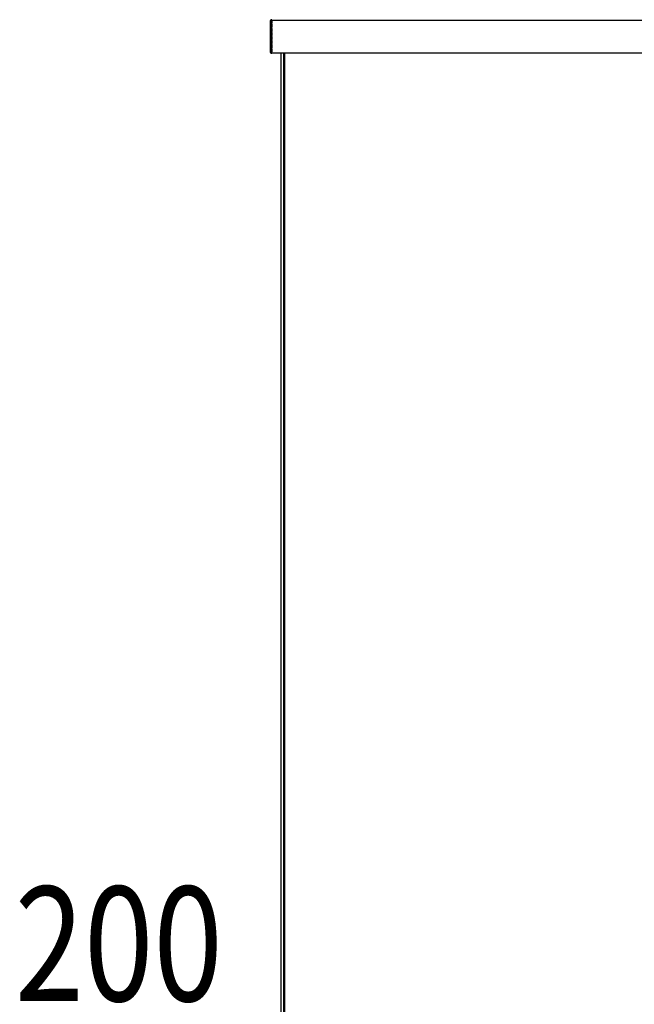
# Model space of a CAD drawing. Units: millimetres. Extents: x 0 to 21025, y 0 to 14850.
# Drawn here: x 8487 to 9091, y 10044 to 11011 of the extents above; entities that cross this region are included whole.
import ezdxf

# ---------------------------------------------------------------- set-up
doc = ezdxf.new("R2010")
doc.units = ezdxf.units.MM
doc.linetypes.add('YHIDDEN_1', pattern=[4, 3, -1])
for name, color, linetype, lineweight in [('YKK_13', 4, 'Continuous', 30), ('YKK_A1', 4, 'Continuous', 30), ('YKK_D', 6, 'Continuous', 13)]:
    doc.layers.add(name, color=color, linetype=linetype, lineweight=lineweight)
doc.styles.add('text-b', font='extslim2.shx', dxfattribs={"width": 0.8, "bigfont": 'extfont2.shx'})

msp = doc.modelspace()

# ---------------------------------------------------------------- linework, layer by layer
at = {"layer": 'YKK_13'}
for p, q in [((8733.05, 11009.97), (8733.05, 10979.03)), ((8734.55, 11011), (8733.99, 11010.97)), ((8734.55, 11010), (8734.55, 11011)), ((8734.55, 10979), (8734.55, 11010)), ((8733.99, 10978.03), (8734.55, 10978)), ((8734.55, 10978), (8734.55, 10979)), ((8747.05, 10978.5), (8747.05, 9541.5))]:
    msp.add_line(p, q, dxfattribs=at)
for centre, start, end in [((8734.05, 11009.97), 93.5, 180), ((8734.05, 10979.03), 180, 266.5)]:
    msp.add_arc(centre, 1, start, end, dxfattribs=at)
at = {"layer": 'YKK_A1'}
for p, q in [((8734.55, 11010.5), (9665.55, 11010.5)), ((8734.55, 10978.5), (9665.55, 10978.5)), ((8743.55, 10978.5), (8743.55, 9410.5)), ((8746.05, 10978.5), (8746.05, 9410.5))]:
    msp.add_line(p, q, dxfattribs=at)
at = {"layer": 'YKK_A1', "linetype": 'YHIDDEN_1'}
for p, q in [((8734.55, 11010.5), (8734.55, 10978.5)), ((8734.55, 11010.5), (8734.55, 11010.5)), ((8734.55, 10978.5), (8734.55, 10978.5))]:
    msp.add_line(p, q, dxfattribs=at)

# ---------------------------------------------------------------- texts
at = {"layer": 'YKK_D', "style": 'text-b', "width": 0.8}
msp.add_text('200', height=112.5, dxfattribs=at).set_placement((8482.05, 10047))

doc.saveas('drawing.dxf')
